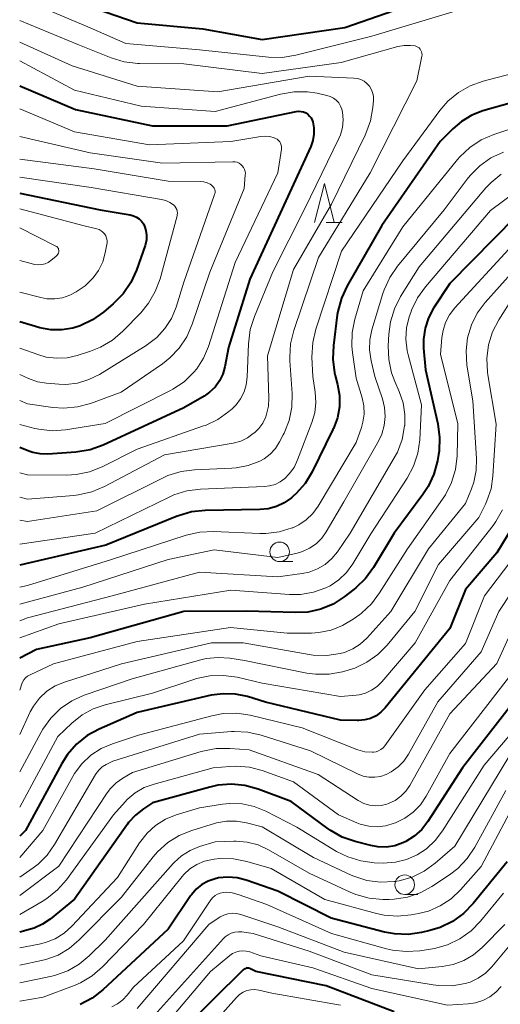
# Model space of a CAD drawing. Units: metres. Extents: x -64000 to -62000, y 21000 to 22500.
# Drawn here: x -64000 to -63939, y 21127 to 21253 of the extents above; entities that cross this region are included whole.
import ezdxf

# ---------------------------------------------------------------- set-up
doc = ezdxf.new("R2010")
doc.units = ezdxf.units.M
for name, color, linetype, lineweight in [('633100_広葉樹林', 7, 'Continuous', 13), ('633200_針葉樹林', 7, 'Continuous', 13), ('710100_等高線(計曲線)', 7, 'Continuous', 40), ('710200_等高線(主曲線)', 7, 'Continuous', 13)]:
    doc.layers.add(name, color=color, linetype=linetype, lineweight=lineweight)

msp = doc.modelspace()

# ---------------------------------------------------------------- linework, layer by layer
at = {"layer": '633100_広葉樹林', "linetype": 'Continuous', "lineweight": 13}
for p, q in [((-63966.77, 21183.36), (-63965.1, 21183.36)), ((-63950.78, 21140.84), (-63949.11, 21140.84))]:
    msp.add_line(p, q, dxfattribs=at)
for centre in [(-63966.77, 21184.61), (-63950.78, 21142.09)]:
    msp.add_circle(centre, 1.25, dxfattribs=at)
at = {"layer": '633200_針葉樹林', "linetype": 'Continuous', "lineweight": 13}
msp.add_line((-63960.84, 21226.66), (-63958.76, 21226.66), dxfattribs=at)
at = {"layer": '633200_針葉樹林', "linetype": 'Continuous', "lineweight": 13, "flags": 128}
msp.add_lwpolyline([(-63962.3, 21226.66), (-63961.05, 21231.66), (-63959.8, 21226.66)], dxfattribs=at)
at = {"layer": '710100_等高線(計曲線)', "linetype": 'Continuous', "lineweight": 40, "flags": 128}
for points, elevation in [([(-64000, 21258.7), (-63993.05, 21254.95), (-63985, 21252.16), (-63976.59, 21251.41), (-63969, 21250.05), (-63958.44, 21251.56), (-63947, 21255.57), (-63935.82, 21259), (-63925, 21261.31), (-63915, 21263.61), (-63903.8, 21269), (-63900.73, 21271.15), (-63899.37, 21271.94), (-63897.88, 21272.48), (-63896.91, 21272.68), (-63894.81, 21273)], 670), ([(-63918.94, 21252.89), (-63920.33, 21251.72), (-63924.13, 21247.88), (-63925.46, 21246.76), (-63926.97, 21245.88), (-63927.66, 21245.58), (-63937, 21242), (-63940.78, 21240.92), (-63942.21, 21240.37), (-63943.52, 21239.59), (-63944.62, 21238.64), (-63946.24, 21237), (-63953.71, 21226.29), (-63958.15, 21218.59), (-63958.88, 21217.01), (-63959.33, 21215.32), (-63959.4, 21214.87)], 670), ([(-64000, 21244.12), (-63992.88, 21241.12), (-63983, 21239.02), (-63973.46, 21239), (-63964.66, 21240.84), (-63964.35, 21240.88), (-63964.03, 21240.86), (-63963.72, 21240.79), (-63963.43, 21240.66), (-63963.17, 21240.49), (-63962.93, 21240.27), (-63962.74, 21240.02), (-63962.6, 21239.74), (-63962.54, 21239.55), (-63962.39, 21238.76), (-63962.38, 21237.96), (-63962.51, 21237.16), (-63962.79, 21236.38), (-63965.25, 21231), (-63970.57, 21219.43), (-63973.29, 21210.71), (-63973.77, 21208.23), (-63974.03, 21207.3), (-63974.46, 21206.43), (-63975.02, 21205.65), (-63975.72, 21204.98), (-63976.43, 21204.49), (-63979, 21203), (-63989.33, 21198.23), (-63990.97, 21197.64), (-63992.84, 21197.33), (-63996.38, 21197.09), (-63997.36, 21197.11), (-63998.32, 21197.29), (-63998.82, 21197.46), (-64000, 21197.93)], 680), ([(-64000, 21230.41), (-63989.71, 21228.29), (-63985.87, 21227.65), (-63985.46, 21227.54), (-63985.08, 21227.37), (-63984.74, 21227.13), (-63984.44, 21226.84), (-63984.19, 21226.49), (-63984.05, 21226.22), (-63983.87, 21225.65), (-63983.78, 21225.06), (-63983.8, 21224.47), (-63983.92, 21223.89), (-63983.97, 21223.75), (-63985.07, 21220.6), (-63985.79, 21219.01), (-63986.77, 21217.57), (-63988.05, 21216.27), (-63989.27, 21215.23), (-63990.69, 21214.23), (-63992.27, 21213.48), (-63993.19, 21213.19), (-63994.59, 21212.95), (-63996.01, 21212.96), (-63997.41, 21213.21), (-63997.56, 21213.25), (-64000, 21213.97)], 690), ([(-63936.57, 21227.44), (-63945, 21218.87), (-63947.08, 21215.71), (-63947.74, 21214.48), (-63948.18, 21213.16), (-63948.39, 21211.77), (-63948.37, 21210.63), (-63948.14, 21207.86)], 660), ([(-63959.4, 21214.87), (-63959.9, 21210.94), (-63959.97, 21209.2), (-63959.74, 21207.47), (-63959.65, 21207.11), (-63959.36, 21206), (-63959.12, 21204.58), (-63959.12, 21203.14), (-63959.38, 21201.72), (-63959.88, 21200.37), (-63959.95, 21200.22), (-63962.62, 21194.84), (-63963.52, 21193.35), (-63964.67, 21192.04), (-63965.09, 21191.67), (-63965.26, 21191.52), (-63966.17, 21190.88), (-63967.17, 21190.4), (-63968.24, 21190.1), (-63969.28, 21190), (-63976.29, 21189.88), (-63978.02, 21189.7), (-63979.7, 21189.22), (-63979.88, 21189.15), (-63989, 21185.44), (-64000, 21182.9)], 670), ([(-63948.14, 21207.86), (-63946.56, 21200.94), (-63946.33, 21199.21), (-63946.39, 21197.47), (-63946.46, 21197.04), (-63946.59, 21196.23), (-63947.04, 21194.54), (-63947.76, 21192.96), (-63948.45, 21191.91), (-63952.13, 21187), (-63954.76, 21182.62), (-63955.78, 21181.21), (-63957.03, 21180), (-63957.22, 21179.85), (-63958.5, 21178.86), (-63959.94, 21177.94), (-63961.5, 21177.29), (-63963.16, 21176.92), (-63964.78, 21176.84), (-63971, 21177.05), (-63979.02, 21176.98), (-63991, 21173.61), (-63997.86, 21172.14), (-64000, 21171.04)], 660), ([(-63936.34, 21188.82), (-63939, 21184.49), (-63943, 21179.81), (-63945, 21174.8), (-63953.27, 21164.69), (-63953.81, 21164.13), (-63954.44, 21163.68), (-63955.14, 21163.34), (-63955.89, 21163.13), (-63956.66, 21163.05), (-63956.82, 21163.05), (-63959, 21163.11), (-63968.59, 21165.41), (-63970.89, 21166.11), (-63972.42, 21166.44), (-63973.98, 21166.49), (-63975.53, 21166.28), (-63985, 21164.1), (-63989.85, 21161.97), (-63991.38, 21161.13), (-63992.74, 21160.04), (-63993.89, 21158.73), (-63994.63, 21157.56), (-63999.25, 21149), (-64000, 21148.31)], 650), ([(-63935.64, 21167), (-63943.38, 21157), (-63947.81, 21150.16), (-63948.6, 21149.14), (-63949.55, 21148.28), (-63950.64, 21147.6), (-63951, 21147.43), (-63952.03, 21147.07), (-63953.11, 21146.9), (-63954.21, 21146.92), (-63955.12, 21147.08), (-63957.13, 21147.6), (-63958.77, 21148.18), (-63960.29, 21149.04), (-63960.56, 21149.22), (-63965.3, 21152.7), (-63969.52, 21154.29), (-63971.2, 21154.76), (-63972.93, 21154.93), (-63974.67, 21154.79), (-63975.7, 21154.57), (-63983, 21152.54), (-63984.19, 21151.77), (-63985.21, 21150.98), (-63986.07, 21150.03), (-63986.21, 21149.84), (-63993, 21140.25), (-63996.12, 21137.69), (-63997.08, 21137.03), (-63998.14, 21136.54), (-63998.61, 21136.4), (-64000, 21136.02)], 640), ([(-63937.69, 21145), (-63942.03, 21139.67), (-63943.25, 21138.41), (-63944.66, 21137.39), (-63946.23, 21136.63), (-63947.55, 21136.23), (-63948.62, 21135.98), (-63950.35, 21135.74), (-63952.09, 21135.81), (-63953.36, 21136.05), (-63960.19, 21137.81), (-63967, 21141.26), (-63971.05, 21142.69), (-63972.21, 21142.98), (-63973.4, 21143.07), (-63974.59, 21142.96), (-63975, 21142.86), (-63975.89, 21142.56), (-63976.71, 21142.1), (-63977.43, 21141.51), (-63978.05, 21140.79), (-63978.15, 21140.65), (-63981, 21136.41), (-63989.36, 21128.67), (-63990.74, 21127.6), (-63992.28, 21126.79)], 630), ([(-63952.13, 21125.87), (-63960.82, 21129.18), (-63969.8, 21131), (-63970.4, 21131.32), (-63970.55, 21131.38), (-63970.7, 21131.42), (-63970.87, 21131.43), (-63971.03, 21131.41), (-63971.18, 21131.36), (-63971.32, 21131.29), (-63971.45, 21131.19), (-63971.48, 21131.16), (-63979, 21123.73)], 620)]:
    msp.add_lwpolyline(points, dxfattribs=dict(at, elevation=elevation))
at = {"layer": '710200_等高線(主曲線)', "linetype": 'Continuous', "lineweight": 13, "flags": 128}
for points, elevation in [([(-64000, 21255.38), (-63991, 21251.53), (-63986.45, 21249.55), (-63977, 21248.74), (-63968.18, 21247.79), (-63966.44, 21247.75), (-63964.68, 21248.03), (-63955, 21250.45), (-63944.34, 21253.66)], 672), ([(-64000, 21252.46), (-63992.58, 21249.42), (-63988.31, 21247.7), (-63986.64, 21247.2), (-63984.91, 21246.99), (-63984.67, 21246.98), (-63979, 21246.94), (-63969, 21245.7), (-63958.91, 21247.09), (-63951.65, 21249.13), (-63950.84, 21249.28), (-63950.02, 21249.29), (-63949.46, 21249.22), (-63949.27, 21249.16), (-63949.1, 21249.08), (-63948.94, 21248.96), (-63948.81, 21248.82), (-63948.7, 21248.66), (-63948.62, 21248.49), (-63948.57, 21248.3), (-63948.56, 21248.1), (-63948.58, 21247.9), (-63949.24, 21244.76), (-63955.2, 21233), (-63961.78, 21222.22), (-63964.95, 21212.88), (-63965.36, 21211.19), (-63965.47, 21209.45), (-63965.46, 21209.02), (-63965.18, 21204.85), (-63965.22, 21203.1), (-63965.56, 21201.39), (-63966.19, 21199.77), (-63966.3, 21199.56), (-63966.78, 21198.65), (-63967.31, 21197.82), (-63967.97, 21197.1), (-63968.75, 21196.5), (-63969.32, 21196.19), (-63970.79, 21195.63), (-63972.34, 21195.34), (-63972.86, 21195.3), (-63977.65, 21195.09), (-63979.37, 21194.86), (-63981.04, 21194.34), (-63981.65, 21194.06), (-63990.14, 21189.86), (-63999, 21188.47), (-64000, 21188.65)], 674), ([(-64000, 21249.69), (-63993.3, 21246.7), (-63985, 21244.09), (-63974.66, 21243.34), (-63963, 21245.38), (-63957.28, 21245.12), (-63956.82, 21245.06), (-63956.38, 21244.92), (-63955.98, 21244.71), (-63955.61, 21244.43), (-63955.3, 21244.09), (-63955.05, 21243.7), (-63954.88, 21243.27), (-63954.78, 21242.82), (-63954.76, 21242.36), (-63954.76, 21242.26), (-63954.84, 21241.38), (-63955.14, 21239.66), (-63955.73, 21238.02), (-63955.82, 21237.83), (-63960.15, 21229), (-63965, 21220.68), (-63968.34, 21209.66), (-63968.14, 21204.25), (-63968.19, 21203.2), (-63968.43, 21202.17), (-63968.55, 21201.84), (-63968.93, 21201.06), (-63969.44, 21200.36), (-63969.95, 21199.86), (-63970.13, 21199.71), (-63970.89, 21199.16), (-63971.74, 21198.76), (-63972.72, 21198.5), (-63981.5, 21197), (-63989.16, 21192.94), (-63990.77, 21192.26), (-63992.47, 21191.87), (-63993.07, 21191.8), (-63999, 21191.34), (-64000, 21191.58)], 676), ([(-64000, 21247.3), (-63993, 21243.58), (-63984.49, 21241.51), (-63975, 21240.86), (-63966.65, 21243.06), (-63964.93, 21243.36), (-63963.19, 21243.35), (-63961.98, 21243.17), (-63960.74, 21242.9), (-63960.31, 21242.76), (-63959.9, 21242.55), (-63959.53, 21242.28), (-63959.22, 21241.94), (-63958.97, 21241.55), (-63958.8, 21241.13), (-63958.71, 21240.76), (-63958.63, 21239.79), (-63958.73, 21238.82), (-63958.99, 21237.88), (-63959.2, 21237.4), (-63963.56, 21228.44), (-63967.62, 21220.38), (-63970, 21214.68), (-63970.53, 21213.02), (-63970.76, 21211.18), (-63970.91, 21206.91), (-63971.03, 21205.95), (-63971.32, 21205.03), (-63971.76, 21204.16), (-63972.34, 21203.39), (-63972.85, 21202.89), (-63973.26, 21202.54), (-63974.68, 21201.52), (-63976.25, 21200.76), (-63976.49, 21200.68), (-63985, 21197.71), (-63989.46, 21195.47), (-63991.08, 21194.83), (-63992.79, 21194.48), (-63993.98, 21194.41), (-63999, 21194.43), (-64000, 21194.71)], 678), ([(-63937, 21245.7), (-63940.75, 21244.71), (-63942.39, 21244.13), (-63943.91, 21243.27), (-63945.25, 21242.15), (-63946.28, 21240.96), (-63951, 21234.54), (-63958.85, 21223), (-63962.14, 21213.03), (-63962.54, 21211.33), (-63962.64, 21209.45), (-63962.53, 21207), (-63962.22, 21205), (-63962.13, 21203.68), (-63962.28, 21202.36), (-63962.64, 21201.11), (-63964.47, 21196.34), (-63964.93, 21195.4), (-63965.54, 21194.55), (-63966.11, 21193.98), (-63966.7, 21193.55), (-63967.36, 21193.22), (-63968.06, 21193.02), (-63968.71, 21192.94), (-63976.9, 21192.62), (-63978.63, 21192.39), (-63980.3, 21191.88), (-63980.89, 21191.61), (-63990.35, 21187), (-64000, 21185.57)], 672), ([(-64000, 21241.19), (-63993, 21238.25), (-63983.39, 21236.61), (-63973, 21237.02), (-63969.17, 21237.65), (-63968.59, 21237.7), (-63968.02, 21237.64), (-63967.47, 21237.49), (-63967.28, 21237.41), (-63967.08, 21237.3), (-63966.9, 21237.15), (-63966.75, 21236.98), (-63966.64, 21236.79), (-63966.56, 21236.57), (-63966.51, 21236.35), (-63966.51, 21236.12), (-63966.52, 21236.02), (-63967, 21233), (-63972.44, 21221.56), (-63975.85, 21210.85), (-63976.48, 21209.35), (-63977.35, 21207.98), (-63977.72, 21207.54), (-63978.97, 21206.33), (-63980.41, 21205.37), (-63980.74, 21205.2), (-63989.08, 21201), (-63994.13, 21200.2), (-63995.83, 21200.08), (-63997.53, 21200.26), (-63998.05, 21200.38), (-64000, 21200.87)], 682), ([(-63855.38, 21241.66), (-63857.03, 21241.1), (-63857.73, 21240.76), (-63865.29, 21236.71), (-63877, 21234.98), (-63885.44, 21234.56), (-63893.58, 21237), (-63898.42, 21238.61), (-63900.12, 21239.01), (-63901.86, 21239.11), (-63903.66, 21238.89), (-63909, 21237.75), (-63919.28, 21233), (-63931, 21228.07), (-63937, 21223.78), (-63944.37, 21215.76), (-63945.04, 21214.89), (-63945.55, 21213.91), (-63945.88, 21212.86)], 658), ([(-63933, 21240.06), (-63939.4, 21237.92), (-63941, 21237.23), (-63942.46, 21236.27), (-63943.72, 21235.07), (-63944.01, 21234.73), (-63951, 21226.1), (-63956.07, 21217.93), (-63957.14, 21214.33), (-63957.49, 21212.62), (-63957.54, 21210.88), (-63957.46, 21210.07), (-63957, 21206.81), (-63956.23, 21204.28), (-63956.01, 21203.25), (-63955.97, 21202.2), (-63956.12, 21201.16), (-63956.32, 21200.47), (-63957, 21198.58), (-63961.85, 21190.44), (-63962.53, 21189.5), (-63963.36, 21188.7), (-63964.32, 21188.05), (-63965.07, 21187.69), (-63965.15, 21187.66), (-63966.81, 21187.15), (-63968.54, 21186.94), (-63969.31, 21186.94), (-63975.21, 21187.2), (-63976.95, 21187.12), (-63978.7, 21186.72), (-63988.4, 21183.6), (-63999, 21180.32), (-64000, 21180.1)], 668), ([(-64000, 21237.67), (-63991, 21235.59), (-63981.76, 21234.24), (-63972.75, 21234.44), (-63972.47, 21234.42), (-63972.21, 21234.36), (-63971.96, 21234.25), (-63971.73, 21234.1), (-63971.54, 21233.91), (-63971.38, 21233.69), (-63971.26, 21233.45), (-63971.18, 21233.18), (-63971.15, 21232.91), (-63971.16, 21232.74), (-63971.31, 21231), (-63975.68, 21220.32), (-63977.93, 21213.67), (-63978.63, 21212.08), (-63979.6, 21210.63), (-63980.81, 21209.37), (-63981.74, 21208.64), (-63987.04, 21205), (-63990.93, 21203.57), (-63992.62, 21203.12), (-63994.35, 21202.96), (-63995.77, 21203.06), (-63999, 21203.52), (-64000, 21203.92)], 684), ([(-63938.17, 21235.66), (-63939.75, 21234.92), (-63941.18, 21233.93), (-63942.42, 21232.69), (-63942.79, 21232.22), (-63945.73, 21228.27), (-63951.7, 21221.1), (-63952.69, 21219.66), (-63953.42, 21218.08), (-63953.59, 21217.59), (-63954.98, 21212.97), (-63955.25, 21211.69), (-63955.29, 21210.39), (-63955.08, 21209), (-63954.58, 21207), (-63953.62, 21204.17), (-63953.35, 21203.05), (-63953.27, 21201.9), (-63953.39, 21200.75), (-63953.72, 21199.64), (-63954.14, 21198.75), (-63958.58, 21191), (-63960.81, 21187.18), (-63961.39, 21186.35), (-63962.11, 21185.64), (-63962.94, 21185.06), (-63963.86, 21184.64), (-63964.54, 21184.44), (-63967, 21183.88), (-63975.13, 21184.87), (-63981, 21183.63), (-63991.91, 21180.09), (-64000, 21177.91)], 666), ([(-64000, 21234.74), (-63990.49, 21233.51), (-63981, 21231.93), (-63976.88, 21231.9), (-63976.45, 21231.86), (-63976.03, 21231.74), (-63975.64, 21231.56), (-63975.47, 21231.45), (-63975.33, 21231.33), (-63975.21, 21231.19), (-63975.12, 21231.04), (-63975.06, 21230.87), (-63975.03, 21230.69), (-63975.03, 21230.51), (-63975.06, 21230.34), (-63975.09, 21230.26), (-63979, 21219.04), (-63980, 21215.87), (-63980.59, 21214.43), (-63981.43, 21213.12), (-63982.48, 21211.97), (-63983.83, 21210.95), (-63989.81, 21207.27), (-63991.16, 21206.6), (-63992.6, 21206.17), (-63994.09, 21206), (-63994.98, 21206.02), (-63996.55, 21206.14), (-63997.71, 21206.33), (-63998.89, 21206.75), (-64000, 21207.26)], 686), ([(-63938.45, 21232.85), (-63939.74, 21231.8), (-63940.41, 21231.09), (-63948.93, 21221), (-63951.3, 21217.21), (-63952.09, 21215.65), (-63952.6, 21213.99), (-63952.81, 21212.4), (-63952.88, 21210.91), (-63952.82, 21209.17), (-63952.45, 21207.46), (-63952.05, 21206.38), (-63951.47, 21205.07), (-63950.98, 21203.65), (-63950.76, 21202.16), (-63950.78, 21200.75), (-63950.79, 21200.68), (-63951.11, 21198.97), (-63951.72, 21197.33), (-63952.11, 21196.61), (-63957.73, 21187), (-63959.36, 21184.61), (-63960.08, 21183.74), (-63960.95, 21183), (-63961.93, 21182.42), (-63962.99, 21182.02), (-63963.87, 21181.84), (-63967, 21181.42), (-63977, 21182), (-63988.19, 21179), (-63999, 21176.16), (-64000, 21175.79)], 664), ([(-64000, 21232.47), (-63990.87, 21231.13), (-63981.87, 21229.62), (-63981.31, 21229.47), (-63980.79, 21229.24), (-63980.32, 21228.91), (-63980.15, 21228.75), (-63980.02, 21228.56), (-63979.91, 21228.34), (-63979.85, 21228.11), (-63979.83, 21227.88), (-63979.85, 21227.64), (-63979.87, 21227.51), (-63982.06, 21219.49), (-63982.66, 21217.85), (-63983.54, 21216.35), (-63984.53, 21215.15), (-63986.83, 21212.79), (-63988.15, 21211.65), (-63989.65, 21210.75), (-63990.94, 21210.24), (-63992.63, 21209.69), (-63993.95, 21209.39), (-63995.29, 21209.33), (-63996.63, 21209.49), (-63997.55, 21209.75), (-64000, 21210.61)], 688), ([(-63935.01, 21231.78), (-63939.79, 21228.21), (-63948.13, 21218.47), (-63949.14, 21217.05), (-63949.89, 21215.48), (-63950, 21215.17), (-63950.19, 21214.61), (-63950.54, 21213.2), (-63950.63, 21211.75), (-63950.47, 21210.3), (-63950.34, 21209.78), (-63948.62, 21203.38), (-63948.86, 21198.93), (-63949.1, 21197.21), (-63949.64, 21195.55), (-63950.47, 21194), (-63955.09, 21186.91), (-63957.4, 21183.08), (-63958.2, 21181.98), (-63959.18, 21181.04), (-63960.31, 21180.28), (-63960.86, 21180), (-63962.45, 21179.45), (-63964.1, 21179.17), (-63965.49, 21179.17), (-63973, 21179.69), (-63984.06, 21177.94), (-63995, 21175.42), (-64000, 21173.64)], 662), ([(-64000, 21228.41), (-63991.75, 21226.25), (-63990.14, 21225.86), (-63989.85, 21225.77), (-63989.59, 21225.62), (-63989.35, 21225.44), (-63989.15, 21225.21), (-63988.99, 21224.95), (-63988.88, 21224.67), (-63988.82, 21224.38), (-63988.82, 21224.08), (-63988.85, 21223.85), (-63989.05, 21222.81), (-63989.39, 21221.63), (-63989.93, 21220.53), (-63990.61, 21219.6), (-63991.62, 21218.6), (-63992.79, 21217.8), (-63993.49, 21217.45), (-63993.6, 21217.4), (-63994.54, 21217.07), (-63995.52, 21216.92), (-63996.51, 21216.94), (-63997.31, 21217.08), (-64000, 21217.77)], 692), ([(-64000, 21225.98), (-63995.37, 21223.66), (-63995.27, 21223.6), (-63995.18, 21223.52), (-63995.11, 21223.43), (-63995.05, 21223.33), (-63995.02, 21223.22), (-63995, 21223.1), (-63995, 21223.06), (-63995.01, 21222.91), (-63995.05, 21222.77), (-63995.12, 21222.63), (-63995.2, 21222.5), (-63995.32, 21222.39), (-63996, 21221.83), (-63996.36, 21221.58), (-63996.76, 21221.4), (-63997.18, 21221.29), (-63997.62, 21221.25), (-63998.06, 21221.29), (-63998.25, 21221.34), (-64000, 21221.8)], 694), ([(-63935, 21222.6), (-63940.49, 21216.44), (-63941.5, 21215.08), (-63942.26, 21213.58), (-63942.75, 21211.96), (-63942.94, 21210.29), (-63942.82, 21208.45), (-63942.09, 21203.91), (-63941.61, 21196.53), (-63941.64, 21195.01), (-63941.94, 21193.52), (-63942.24, 21192.66), (-63943, 21190.8), (-63947.75, 21185), (-63952.54, 21177), (-63955.62, 21173.6), (-63956.46, 21172.82), (-63957.42, 21172.2), (-63958.47, 21171.76), (-63959.01, 21171.61), (-63960.73, 21171.37), (-63962.48, 21171.43), (-63963.01, 21171.51), (-63971.41, 21173), (-63975.47, 21173), (-63987, 21170.32), (-63994.29, 21167.97), (-63995.47, 21167.48), (-63996.53, 21166.79), (-63997.47, 21165.92), (-63998.23, 21164.91), (-63998.65, 21164.15), (-64000, 21161.29)], 656), ([(-63936.9, 21217.13), (-63938.74, 21214.24), (-63939.54, 21212.69), (-63940.07, 21211.03), (-63940.29, 21209.3), (-63940.21, 21207.56), (-63940.16, 21207.22), (-63939.1, 21200.9), (-63939.51, 21194.26), (-63939.74, 21192.67), (-63940.26, 21191.14), (-63940.47, 21190.69), (-63941.31, 21189), (-63946.44, 21183), (-63949.48, 21177), (-63953.02, 21172.7), (-63954.22, 21171.49), (-63955.61, 21170.5), (-63957.14, 21169.76), (-63958, 21169.49), (-63958.73, 21169.29), (-63960.44, 21168.98), (-63962.19, 21168.97), (-63963.31, 21169.13), (-63971.28, 21170.72), (-63973.14, 21171.02), (-63974.64, 21171.13), (-63976.15, 21170.98), (-63976.82, 21170.82), (-63985.6, 21168.4), (-63991.74, 21166.28), (-63993.33, 21165.56), (-63994.77, 21164.59), (-63996.03, 21163.37), (-63997.05, 21161.96), (-63997.27, 21161.57), (-64000, 21156.51)], 654), ([(-63945.88, 21212.86), (-63946.02, 21211.98), (-63946.19, 21209.81), (-63943.98, 21201), (-63944.09, 21196.86), (-63944.29, 21195.13), (-63944.78, 21193.46), (-63945.56, 21191.9), (-63945.93, 21191.35), (-63950.43, 21185), (-63953.99, 21179.35), (-63955.04, 21177.96), (-63956.32, 21176.77), (-63956.53, 21176.62), (-63957.37, 21176), (-63958.72, 21175.18), (-63960.2, 21174.6), (-63961.76, 21174.29), (-63962.68, 21174.24), (-63965.79, 21174.21), (-63973.07, 21174.93), (-63985, 21173.16), (-63995.68, 21170.32), (-63998.68, 21168.91), (-63998.98, 21168.74), (-63999.25, 21168.51), (-63999.47, 21168.24), (-63999.65, 21167.94), (-63999.73, 21167.74), (-64000, 21166.93)], 658), ([(-63938.27, 21189.99), (-63939.13, 21188.48), (-63939.49, 21187.99), (-63945, 21180.93), (-63949.44, 21173), (-63953.7, 21168), (-63954.3, 21167.4), (-63955.01, 21166.92), (-63955.78, 21166.57), (-63956.6, 21166.35), (-63957, 21166.3), (-63959, 21166.13), (-63969, 21167.82), (-63972.21, 21168.58), (-63973.93, 21168.83), (-63975.67, 21168.78), (-63977.38, 21168.43), (-63977.72, 21168.32), (-63983, 21166.54), (-63989.07, 21165.08), (-63990.6, 21164.56), (-63992.02, 21163.79), (-63993.33, 21162.74), (-63995.14, 21161), (-64000, 21151.98)], 652), ([(-63932.35, 21186.63), (-63938.76, 21177), (-63941, 21171.83), (-63946.54, 21165.46), (-63950.28, 21158.78), (-63950.89, 21157.89), (-63951.63, 21157.13), (-63952.5, 21156.5), (-63953.14, 21156.17), (-63953.86, 21155.93), (-63954.6, 21155.81), (-63955.36, 21155.82), (-63956.11, 21155.97), (-63956.83, 21156.24), (-63962.81, 21159.19), (-63969.14, 21161.2), (-63970.84, 21161.58), (-63972.58, 21161.66), (-63972.94, 21161.64), (-63977, 21161.33), (-63988.11, 21157.89), (-63988.96, 21157.45), (-63989.45, 21157.13), (-63989.88, 21156.74), (-63990.23, 21156.28), (-63990.29, 21156.17), (-63995.53, 21147.21), (-63996.48, 21145.88), (-63997.64, 21144.73), (-63998.29, 21144.23), (-64000, 21143.05)], 646), ([(-63934.8, 21186.6), (-63940.58, 21179), (-63943, 21172.92), (-63948.22, 21167), (-63953.32, 21159.84), (-63953.54, 21159.57), (-63953.81, 21159.35), (-63954.11, 21159.18), (-63954.44, 21159.06), (-63954.78, 21159.01), (-63954.94, 21159), (-63955.88, 21159.08), (-63956.79, 21159.33), (-63956.92, 21159.38), (-63963.89, 21162.11), (-63970.53, 21163.73), (-63972.26, 21163.99), (-63974, 21163.95), (-63975.45, 21163.68), (-63984.8, 21161.2), (-63988.14, 21160.1), (-63989.58, 21159.48), (-63990.9, 21158.62), (-63992.04, 21157.55), (-63992.98, 21156.29), (-63993.19, 21155.93), (-63997.05, 21149), (-64000, 21145.55)], 648), ([(-63935.97, 21177), (-63939, 21170.35), (-63945, 21163.92), (-63950.13, 21154.78), (-63950.64, 21154.03), (-63951.27, 21153.38), (-63952.01, 21152.85), (-63952.83, 21152.45), (-63953.06, 21152.37), (-63953.79, 21152.2), (-63954.53, 21152.16), (-63955.27, 21152.26), (-63955.99, 21152.47), (-63956.71, 21152.85), (-63961.84, 21156.16), (-63970.68, 21159.32), (-63973.12, 21159.5), (-63974.86, 21159.49), (-63976.58, 21159.16), (-63976.8, 21159.1), (-63985.59, 21156.41), (-63986.81, 21155.71), (-63987.66, 21155.11), (-63988.4, 21154.37), (-63988.81, 21153.82), (-63995, 21144.45), (-64000, 21140.71)], 644), ([(-63937.5, 21168.5), (-63945, 21158.85), (-63948.02, 21153.42), (-63948.76, 21152.31), (-63949.69, 21151.35), (-63950.77, 21150.57), (-63951.94, 21150), (-63952.12, 21149.93), (-63953.18, 21149.62), (-63954.28, 21149.5), (-63955.38, 21149.58), (-63956.46, 21149.84), (-63956.88, 21150), (-63959.25, 21151), (-63965, 21155.21), (-63968.98, 21156.66), (-63970.6, 21157.09), (-63972.27, 21157.24), (-63973.14, 21157.2), (-63975.28, 21157), (-63982.82, 21154.95), (-63984.07, 21154.49), (-63985.22, 21153.82), (-63986.24, 21152.96), (-63986.51, 21152.68), (-63988.02, 21151), (-63994.01, 21142.73), (-63995.15, 21141.42), (-63996.51, 21140.32), (-63997.12, 21139.93), (-64000, 21138.28)], 642), ([(-63933, 21166.3), (-63940.64, 21157.36), (-63945.93, 21148.96), (-63946.87, 21147.72), (-63948.01, 21146.66), (-63949.19, 21145.89), (-63950.53, 21145.3), (-63951.96, 21144.95), (-63953.54, 21144.86), (-63954.67, 21144.9), (-63956.4, 21145.12), (-63958.07, 21145.63), (-63959.48, 21146.35), (-63964.57, 21149.43), (-63968.55, 21151.48), (-63970.01, 21152.08), (-63971.56, 21152.41), (-63973.13, 21152.47), (-63974.09, 21152.37), (-63977, 21151.92), (-63980, 21151.01), (-63981.37, 21150.45), (-63982.62, 21149.67), (-63983.72, 21148.69), (-63984.68, 21147.44), (-63987.49, 21143), (-63993.32, 21136.8), (-63994.32, 21135.9), (-63995.46, 21135.19), (-63996.71, 21134.69), (-63997.52, 21134.49), (-64000, 21134.03)], 638), ([(-63937.36, 21158.64), (-63944.35, 21147)], 636), ([(-63937.87, 21154.13), (-63941.82, 21146.9), (-63942.78, 21145.45), (-63943.98, 21144.18), (-63945.05, 21143.36), (-63947.29, 21141.87), (-63948.8, 21141.05), (-63950.43, 21140.5), (-63952.13, 21140.24), (-63952.78, 21140.22), (-63953.59, 21140.22), (-63955.33, 21140.38), (-63957.01, 21140.83), (-63957.76, 21141.14), (-63963, 21143.55), (-63968.2, 21146.56), (-63969.51, 21147.17), (-63970.9, 21147.54), (-63972.34, 21147.66), (-63972.63, 21147.66), (-63975, 21147.58), (-63977, 21146.97), (-63978.2, 21146.48), (-63979.3, 21145.8), (-63980.26, 21144.93), (-63980.39, 21144.79), (-63989.09, 21135), (-63991.11, 21133), (-63992.39, 21131.93), (-63993.84, 21131.1), (-63995.41, 21130.54), (-63995.91, 21130.42), (-64000, 21129.57)], 634), ([(-63937, 21151.94), (-63941, 21144.41)], 632), ([(-63944.35, 21147), (-63946.87, 21144.83), (-63948.27, 21143.82), (-63949.82, 21143.06), (-63951.49, 21142.59), (-63952.06, 21142.5), (-63952.14, 21142.49), (-63953.88, 21142.42), (-63955.61, 21142.64), (-63957.27, 21143.17), (-63957.62, 21143.32), (-63962.45, 21145.55), (-63969, 21149.49), (-63971, 21150.01), (-63972.27, 21150.22), (-63973.55, 21150.21), (-63974.82, 21149.98), (-63974.98, 21149.93), (-63977.98, 21149.03), (-63979.6, 21148.38), (-63981.08, 21147.47), (-63982.39, 21146.31), (-63982.95, 21145.65), (-63987, 21140.52), (-63992.4, 21135.04), (-63993.67, 21133.96), (-63995.1, 21133.11), (-63996.67, 21132.53), (-63997.2, 21132.4), (-64000, 21131.8)], 636), ([(-63941, 21144.41), (-63943.65, 21141.43), (-63944.86, 21140.29), (-63946.24, 21139.38), (-63947.75, 21138.73), (-63949, 21138.41), (-63949.95, 21138.23), (-63951.68, 21138.06), (-63953.42, 21138.19), (-63954.39, 21138.41), (-63961, 21140.19), (-63967.86, 21144.14), (-63970.95, 21145.05), (-63972.65, 21145.39), (-63974.4, 21145.43), (-63975.12, 21145.36), (-63975.37, 21145.33), (-63976.39, 21145.09), (-63977.36, 21144.69), (-63978.24, 21144.12), (-63979.02, 21143.4), (-63979.24, 21143.14), (-63984.19, 21137), (-63989.42, 21131.6), (-63990.74, 21130.45), (-63992.23, 21129.56), (-63993.13, 21129.18), (-63997, 21127.74), (-64000, 21127.23)], 632), ([(-63938.14, 21141), (-63941.08, 21137.44), (-63942.3, 21136.19), (-63943.72, 21135.18), (-63945.29, 21134.43), (-63946.97, 21133.96), (-63947.24, 21133.92), (-63948.86, 21133.66), (-63950.59, 21133.54), (-63952.33, 21133.73), (-63953.09, 21133.91), (-63960.13, 21135.87), (-63968.42, 21139.58), (-63972.05, 21140.86), (-63972.82, 21141.05), (-63973.61, 21141.12), (-63974, 21141.1), (-63974.36, 21141.03), (-63974.71, 21140.9), (-63975.03, 21140.71), (-63975.31, 21140.47), (-63975.56, 21140.17), (-63979.07, 21134.93), (-63985.44, 21129), (-63986.24, 21127.98), (-63986.81, 21127.37), (-63987.48, 21126.87), (-63988.24, 21126.49)], 628), ([(-63938, 21137), (-63940.89, 21134.07), (-63941.99, 21133.13), (-63943.24, 21132.39), (-63944.59, 21131.89), (-63946, 21131.63), (-63949, 21131.33), (-63958.51, 21133.49), (-63967, 21136.73), (-63971.73, 21138.29), (-63972.27, 21138.41), (-63972.82, 21138.44), (-63973.37, 21138.38), (-63973.9, 21138.22), (-63974.39, 21137.97), (-63974.51, 21137.89), (-63975.8, 21137), (-63985, 21126.28)], 626), ([(-63935.81, 21136.19), (-63939.66, 21131.59), (-63940.46, 21130.79), (-63941.38, 21130.14), (-63942.41, 21129.66), (-63943.03, 21129.47), (-63944.73, 21129.18), (-63946.46, 21129.2), (-63947.12, 21129.29), (-63955, 21130.6), (-63963, 21133.6), (-63970.16, 21135.84), (-63971.58, 21136.06), (-63972.04, 21136.09), (-63972.5, 21136.04), (-63972.95, 21135.91), (-63973.36, 21135.7), (-63973.74, 21135.43), (-63973.96, 21135.21), (-63983.13, 21125)], 624), ([(-63938.44, 21129.09), (-63939.11, 21128.36), (-63939.89, 21127.75), (-63940.77, 21127.29), (-63941.72, 21126.99), (-63942.66, 21126.86), (-63945.29, 21126.71), (-63955, 21128.85), (-63962.51, 21131.49), (-63969.18, 21133), (-63970.59, 21133.5), (-63971.03, 21133.62), (-63971.49, 21133.66), (-63971.94, 21133.61), (-63972.38, 21133.49), (-63972.79, 21133.3), (-63973.14, 21133.05), (-63975.62, 21131), (-63983.26, 21121.95)], 622), ([(-63959, 21126.7), (-63967.75, 21128.25), (-63969.44, 21128.63), (-63969.96, 21128.69), (-63970.47, 21128.67), (-63970.98, 21128.56), (-63971.45, 21128.36), (-63971.89, 21128.08), (-63972.3, 21127.7), (-63980.05, 21119)], 618)]:
    msp.add_lwpolyline(points, dxfattribs=dict(at, elevation=elevation))

doc.saveas('drawing.dxf')
